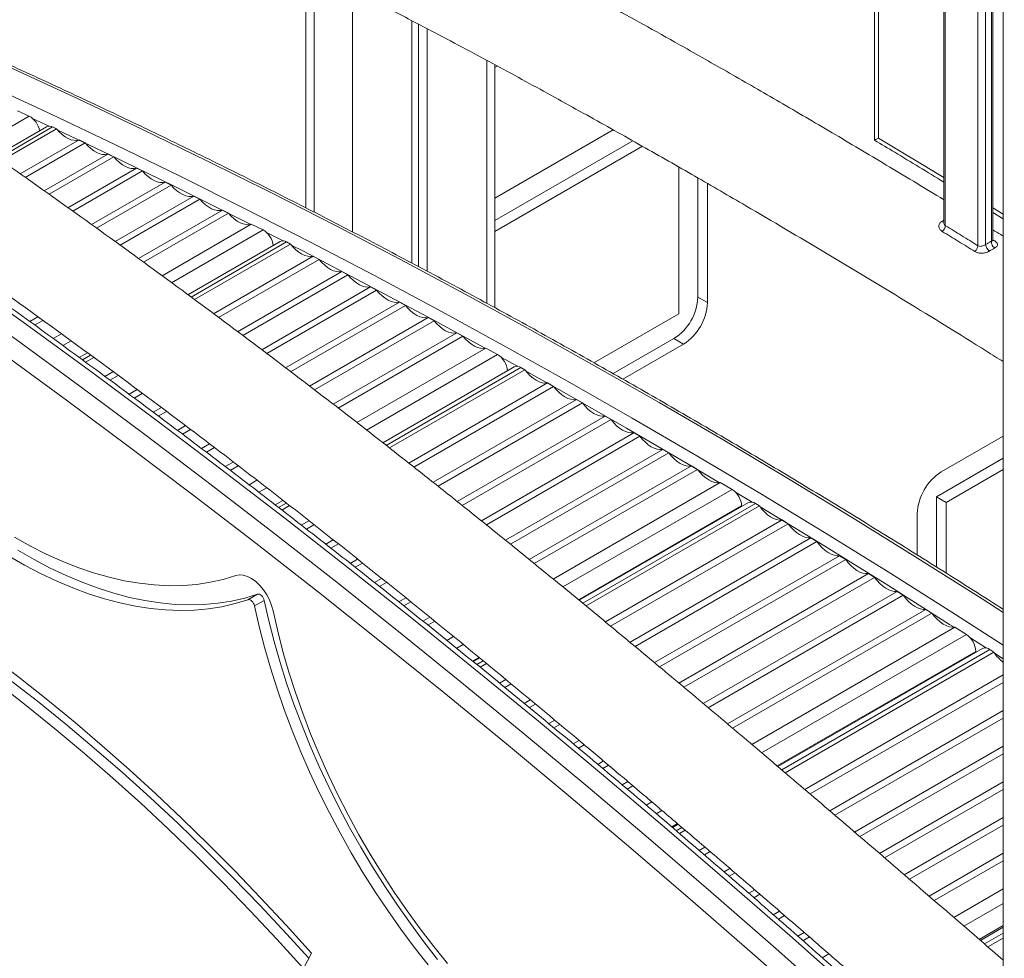
# Model space of a CAD drawing. Units: millimetres. Extents: x -9513 to 19495, y -7699 to 1685.
# Drawn here: x 8542 to 8905, y -4935 to -4589 of the extents above; entities that cross this region are included whole.
import ezdxf

# ---------------------------------------------------------------- set-up
doc = ezdxf.new("R2010")
doc.units = ezdxf.units.MM

msp = doc.modelspace()

# ---------------------------------------------------------------- linework, layer by layer
at = {"color": 7, "linetype": 'Continuous', "lineweight": 15}
for p, q in [((8856.97, -4236.31), (8856.97, -4633.79)), ((8882.47, -4251.89), (8882.47, -4664.15)), ((8900.6, -4670.51), (8900.6, -4263.1)), ((8904.43, -4432.57), (8904.43, -5455.07)), ((8686.5, -4589.77), (8686.5, -4679.12)), ((8688.88, -4591.03), (8688.88, -4680.39)), ((8692.15, -4592.76), (8692.15, -4682.13)), ((8717, -4695.52), (8717, -4606)), ((8717.89, -4606.48), (8717, -4607)), ((8541.11, -4622.99), (8545.42, -4624.91)), ((8551.82, -4628.84), (8532.88, -4639.78)), ((8535.15, -4641.36), (8555.47, -4629.63)), ((8554.06, -4628.94), (8555.47, -4629.63)), ((8760.68, -4630.02), (8717, -4655.23)), ((8542.15, -4646.24), (8563.83, -4633.73)), ((8544, -4647.53), (8566.04, -4634.81)), ((8563.83, -4633.73), (8566.04, -4634.81)), ((8767.85, -4634.04), (8717, -4663.4)), ((8771.43, -4636.06), (8717, -4667.48)), ((8550.94, -4652.45), (8574.41, -4638.9)), ((8552.77, -4653.75), (8576.62, -4639.98)), ((8574.41, -4638.9), (8576.62, -4639.98)), ((8559.68, -4658.68), (8584.98, -4644.08)), ((8584.98, -4644.08), (8587.19, -4645.16)), ((8784.79, -4697.75), (8784.79, -4643.68)), ((8561.51, -4659.99), (8587.19, -4645.16)), ((8791.87, -4691.63), (8791.87, -4647.73)), ((8568.42, -4664.92), (8595.56, -4649.25)), ((8570.25, -4666.22), (8597.77, -4650.33)), ((8595.56, -4649.25), (8597.77, -4650.33)), ((8795.4, -4693.67), (8795.4, -4649.78)), ((8577.14, -4671.16), (8606.14, -4654.42)), ((8606.14, -4654.42), (8608.35, -4655.51)), ((8578.94, -4672.48), (8608.35, -4655.51)), ((8585.77, -4677.46), (8616.71, -4659.6)), ((8587.57, -4678.78), (8618.92, -4660.68)), ((8616.71, -4659.6), (8618.92, -4660.68)), ((8900.6, -4660.41), (8904.43, -4662.78)), ((8594.4, -4683.76), (8627.29, -4664.77)), ((8627.29, -4664.77), (8631.61, -4666.89)), ((8637.91, -4671.14), (8603.96, -4690.74)), ((8606.31, -4692.49), (8641.69, -4672.07)), ((8640.27, -4671.32), (8641.69, -4672.07)), ((8613.35, -4697.74), (8650.07, -4676.54)), ((8650.07, -4676.54), (8652.29, -4677.72)), ((8615.21, -4699.13), (8652.29, -4677.72)), ((8622.25, -4704.38), (8660.67, -4682.2)), ((8624.11, -4705.76), (8662.88, -4683.38)), ((8660.67, -4682.2), (8662.88, -4683.38)), ((8631.15, -4711.01), (8671.27, -4687.85)), ((8671.27, -4687.85), (8673.48, -4689.03)), ((8632.98, -4712.41), (8673.48, -4689.03)), ((8791.87, -4691.63), (8795.4, -4693.67)), ((8639.93, -4717.71), (8681.87, -4693.5)), ((8641.77, -4719.11), (8684.08, -4694.68)), ((8681.87, -4693.5), (8684.08, -4694.68)), ((8545.64, -4700.63), (8548.61, -4698.92)), ((8753.52, -4715.8), (8784.79, -4697.75)), ((8547.45, -4701.94), (8550.42, -4700.22)), ((8648.72, -4724.41), (8692.47, -4699.15)), ((8650.55, -4725.81), (8694.68, -4700.33)), ((8692.47, -4699.15), (8694.68, -4700.33)), ((8554.3, -4706.91), (8557.3, -4705.17)), ((8657.5, -4731.11), (8703.07, -4704.81)), ((8659.33, -4732.51), (8705.28, -4705.99)), ((8703.07, -4704.81), (8705.28, -4705.99)), ((8760.67, -4719.84), (8783.03, -4706.93)), ((8764.24, -4721.86), (8786.56, -4708.98)), ((8783.03, -4706.93), (8786.56, -4708.98)), ((8566.91, -4712.13), (8563.88, -4713.88)), ((8666.22, -4737.85), (8713.67, -4710.46)), ((8713.67, -4710.46), (8718, -4712.77)), ((8566.25, -4715.62), (8569.27, -4713.88)), ((8573.33, -4720.85), (8576.32, -4719.12)), ((8575.2, -4722.22), (8578.19, -4720.5)), ((8724.17, -4717.34), (8675.76, -4745.28)), ((8678.21, -4747.2), (8728.09, -4718.4)), ((8726.67, -4717.59), (8728.09, -4718.4)), ((8685.32, -4752.78), (8736.48, -4723.25)), ((8736.48, -4723.25), (8738.69, -4724.53)), ((8582.28, -4727.45), (8585.24, -4725.74)), ((8584.15, -4728.83), (8587.1, -4727.12)), ((8687.19, -4754.26), (8738.69, -4724.53)), ((8694.27, -4759.86), (8747.08, -4729.37)), ((8696.14, -4761.34), (8749.3, -4730.65)), ((8747.08, -4729.37), (8749.3, -4730.65)), ((8591.17, -4734.09), (8594.16, -4732.36)), ((8593.03, -4735.48), (8596.02, -4733.75)), ((8703.19, -4766.96), (8757.69, -4735.49)), ((8705.05, -4768.44), (8759.91, -4736.77)), ((8757.69, -4735.49), (8759.91, -4736.77)), ((8600.05, -4740.74), (8603.07, -4738.99)), ((8601.9, -4742.12), (8604.9, -4740.39)), ((8712.08, -4774.07), (8768.3, -4741.62)), ((8768.3, -4741.62), (8770.51, -4742.9)), ((8608.89, -4747.4), (8611.84, -4745.7)), ((8713.93, -4775.56), (8770.51, -4742.9)), ((8904.43, -4742.87), (8881.57, -4756.06)), ((8610.73, -4748.8), (8613.68, -4747.1)), ((8720.93, -4781.21), (8778.9, -4747.74)), ((8722.78, -4782.7), (8781.12, -4749.02)), ((8778.9, -4747.74), (8781.12, -4749.02)), ((8617.69, -4754.09), (8620.62, -4752.4)), ((8904.43, -4751.04), (8879.81, -4765.25)), ((8619.53, -4755.49), (8622.45, -4753.8)), ((8729.75, -4788.36), (8789.51, -4753.86)), ((8731.59, -4789.86), (8791.73, -4755.14)), ((8789.51, -4753.86), (8791.73, -4755.14)), ((8904.43, -4755.12), (8883.34, -4767.29)), ((8626.48, -4760.79), (8629.39, -4759.11)), ((8738.56, -4795.52), (8800.12, -4759.99)), ((8800.12, -4759.99), (8804.45, -4762.49)), ((8638.94, -4766.54), (8636.08, -4768.19)), ((8810.49, -4767.36), (8748.12, -4803.37)), ((8813.13, -4767.69), (8814.54, -4768.56)), ((8879.81, -4765.25), (8879.81, -4791.09)), ((8879.81, -4765.25), (8883.34, -4767.29)), ((8883.34, -4767.29), (8883.34, -4793.33)), ((8638.54, -4770.1), (8641.38, -4768.46)), ((8750.65, -4805.45), (8814.54, -4768.56)), ((8807.99, -4768.61), (8807.99, -4768.8)), ((8872.74, -4771.37), (8872.74, -4786.68)), ((8645.72, -4775.64), (8648.5, -4774.04)), ((8757.83, -4811.35), (8822.93, -4773.77)), ((8759.72, -4812.92), (8825.14, -4775.15)), ((8822.93, -4773.77), (8825.14, -4775.15)), ((8647.61, -4777.11), (8650.38, -4775.51)), ((8654.74, -4782.68), (8657.5, -4781.09)), ((8766.86, -4818.84), (8833.53, -4780.36)), ((8768.75, -4820.41), (8835.74, -4781.73)), ((8833.53, -4780.36), (8835.74, -4781.73)), ((8656.62, -4784.15), (8659.37, -4782.56)), ((8663.73, -4789.74), (8666.43, -4788.18)), ((8665.61, -4791.21), (8668.29, -4789.66)), ((8775.88, -4826.34), (8844.12, -4786.94)), ((8777.76, -4827.91), (8846.34, -4788.32)), ((8844.12, -4786.94), (8846.34, -4788.32)), ((8672.71, -4796.8), (8675.31, -4795.3)), ((8674.57, -4798.28), (8677.16, -4796.79)), ((8784.87, -4833.85), (8854.72, -4793.53)), ((8786.75, -4835.42), (8856.94, -4794.9)), ((8854.72, -4793.53), (8856.94, -4794.9)), ((8793.85, -4841.37), (8865.32, -4800.11)), ((8865.32, -4800.11), (8867.54, -4801.49)), ((8629.61, -4801.09), (8626.07, -4803.13)), ((8632.05, -4803.41), (8628.51, -4805.45)), ((8681.62, -4803.9), (8684.18, -4802.42)), ((8683.48, -4805.38), (8686.03, -4803.91)), ((8795.71, -4842.95), (8867.54, -4801.49)), ((8802.79, -4848.91), (8875.92, -4806.7)), ((8875.92, -4806.7), (8878.13, -4808.07)), ((8690.53, -4811), (8693.04, -4809.55)), ((8692.39, -4812.49), (8694.87, -4811.05)), ((8804.66, -4850.49), (8878.13, -4808.07)), ((8811.73, -4856.46), (8886.52, -4813.28)), ((8886.52, -4813.28), (8890.85, -4815.97)), ((8699.39, -4818.14), (8701.81, -4816.74)), ((8896.74, -4821.13), (8821.37, -4864.64)), ((8894.25, -4822.17), (8894.24, -4822.58)), ((8899.51, -4821.54), (8900.92, -4822.48)), ((8711.38, -4824.57), (8709.02, -4825.94)), ((8824.01, -4866.89), (8900.92, -4822.48)), ((8711.58, -4828), (8713.92, -4826.65)), ((8718.79, -4833.89), (8721.12, -4832.55)), ((8831.29, -4873.08), (8904.43, -4830.86)), ((8720.69, -4835.45), (8723, -4834.11)), ((8833.21, -4874.72), (8904.43, -4833.6)), ((8727.88, -4841.35), (8730.12, -4840.05)), ((8729.77, -4842.91), (8732.01, -4841.62)), ((8840.47, -4880.92), (8904.43, -4844)), ((8736.96, -4848.81), (8739.13, -4847.55)), ((8842.38, -4882.56), (8904.43, -4846.74)), ((8738.84, -4850.38), (8741.01, -4849.12)), ((8745.96, -4856.31), (8748.14, -4855.06)), ((8747.84, -4857.88), (8750.02, -4856.62)), ((8849.64, -4888.77), (8904.43, -4857.14)), ((8851.56, -4890.41), (8904.43, -4859.89)), ((8754.97, -4863.82), (8757.11, -4862.58)), ((8756.85, -4865.39), (8758.98, -4864.16)), ((8763.92, -4871.35), (8766.05, -4870.13)), ((8765.79, -4872.93), (8767.91, -4871.7)), ((8858.79, -4896.63), (8904.43, -4870.28)), ((8860.7, -4898.27), (8904.43, -4873.03)), ((8772.85, -4878.9), (8774.96, -4877.68)), ((8867.94, -4904.49), (8904.43, -4883.42)), ((8784.59, -4885.87), (8782.49, -4887.09)), ((8869.85, -4906.13), (8904.43, -4886.17)), ((8785.12, -4889.34), (8787.23, -4888.12)), ((8792.36, -4895.55), (8794.49, -4894.32)), ((8794.27, -4897.19), (8796.41, -4895.96)), ((8877.07, -4912.36), (8904.43, -4896.57)), ((8801.51, -4903.41), (8803.66, -4902.17)), ((8878.98, -4914.01), (8904.43, -4899.31)), ((8803.41, -4905.06), (8805.57, -4903.82)), ((8810.59, -4911.31), (8812.81, -4910.03)), ((8812.49, -4912.96), (8814.71, -4911.68)), ((8886.19, -4920.24), (8904.43, -4909.71)), ((8819.67, -4919.21), (8821.94, -4917.9)), ((8821.57, -4920.86), (8823.84, -4919.55)), ((8904.43, -4923.82), (8895.98, -4928.7)), ((8828.7, -4927.14), (8831.06, -4925.78)), ((8830.58, -4928.8), (8832.96, -4927.43)), ((8898.75, -4931.09), (8904.43, -4927.81)), ((8649.5, -4933.37), (8646.49, -4939.02)), ((8837.7, -4935.09), (8840.16, -4933.66))]:
    msp.add_line(p, q, dxfattribs=at)
at = {"color": 8, "linetype": 'Continuous', "lineweight": 15}
for p, q in [((8858.44, -4633.01), (8858.44, -4237.2)), ((8883.05, -4665.25), (8883.05, -4252.25)), ((8895.07, -4259.66), (8895.07, -4672.68)), ((8897.9, -4672.29), (8897.9, -4261.4)), ((8900.02, -4262.73), (8900.02, -4671.06)), ((8647.33, -4658.74), (8647.33, -4569.7)), ((8650.43, -4571.26), (8650.43, -4660.32)), ((8664.58, -4578.44), (8664.58, -4667.62)), ((8714.07, -4604.42), (8714.07, -4693.94)), ((8526.89, -4635.6), (8545.42, -4624.91)), ((8533.97, -4640.54), (8554.06, -4628.94)), ((8882.47, -4647.56), (8858.44, -4633.01)), ((8904.43, -4661.1), (8900.6, -4658.73)), ((8882.47, -4663.26), (8881.69, -4663.74)), ((8597.93, -4686.33), (8631.61, -4666.89)), ((8632.9, -4667.79), (8639.01, -4670.92)), ((8605.13, -4691.61), (8640.27, -4671.32)), ((8901.04, -4670.75), (8900.6, -4670.48)), ((8557.84, -4709.47), (8560.86, -4707.73)), ((8565.05, -4714.74), (8568.08, -4712.99)), ((8669.78, -4740.61), (8718, -4712.77)), ((8719.28, -4713.73), (8725.4, -4717.12)), ((8677.01, -4746.26), (8726.67, -4717.59)), ((8630.06, -4763.54), (8632.97, -4761.86)), ((8742.15, -4798.46), (8804.45, -4762.49)), ((8805.73, -4763.5), (8811.85, -4767.16)), ((8637.33, -4769.16), (8640.18, -4767.51)), ((8749.44, -4804.45), (8813.13, -4767.69)), ((8747.98, -4803.25), (8807.99, -4768.61)), ((8815.37, -4859.55), (8890.85, -4815.97)), ((8892.11, -4817.03), (8898.23, -4820.96)), ((8703, -4821.06), (8705.4, -4819.67)), ((8821.09, -4864.41), (8894.25, -4822.17)), ((8822.78, -4865.84), (8899.51, -4821.54)), ((8708.88, -4825.82), (8711.24, -4824.46)), ((8710.36, -4827.01), (8712.71, -4825.66)), ((8901.21, -4822.89), (8904.43, -4824.97)), ((8776.5, -4881.99), (8778.6, -4880.77)), ((8782.21, -4886.85), (8784.31, -4885.63)), ((8783.89, -4888.29), (8786, -4887.07)), ((8889.92, -4923.46), (8904.43, -4915.08)), ((8895.57, -4928.34), (8904.43, -4923.22)), ((8897.49, -4930), (8904.43, -4926))]:
    msp.add_line(p, q, dxfattribs=at)
at = {"color": 7, "linetype": 'Continuous', "lineweight": 15, "flags": 128}
for points in [[(8848.74, -4947.33), (8825.73, -4926.94), (8802.66, -4906.81), (8779.53, -4886.92), (8756.34, -4867.3), (8733.09, -4847.92), (8709.79, -4828.81), (8686.44, -4809.96), (8663.04, -4791.37), (8639.59, -4773.05), (8616.09, -4755), (8592.56, -4737.22), (8568.99, -4719.71), (8545.38, -4702.47), (8521.75, -4685.51), (8498.08, -4668.83), (8474.38, -4652.43), (8450.66, -4636.31), (8426.92, -4620.47), (8403.16, -4604.92), (8379.39, -4589.66), (8355.6, -4574.69), (8331.8, -4560.01), (8308, -4545.62)], [(8375.39, -4594.84), (8399.05, -4610.06), (8422.69, -4625.56), (8446.32, -4641.34), (8469.93, -4657.41), (8493.51, -4673.75), (8517.06, -4690.38), (8540.59, -4707.28), (8564.08, -4724.45), (8587.54, -4741.89), (8610.95, -4759.61), (8634.33, -4777.59), (8657.67, -4795.83), (8680.96, -4814.34), (8704.2, -4833.11), (8727.39, -4852.14), (8750.53, -4871.43), (8773.61, -4890.97), (8796.63, -4910.77), (8819.59, -4930.81), (8842.48, -4951.1), (8865.31, -4971.64)], [(8858.24, -4974.72), (8835.57, -4954.36), (8812.84, -4934.25), (8790.04, -4914.37), (8767.18, -4894.75), (8744.27, -4875.37), (8721.3, -4856.25), (8698.27, -4837.37), (8675.2, -4818.76), (8652.08, -4800.4), (8628.91, -4782.3), (8605.7, -4764.47), (8582.45, -4746.9), (8559.16, -4729.59), (8535.84, -4712.56), (8512.49, -4695.79), (8489.11, -4679.3), (8465.7, -4663.07), (8442.26, -4647.13), (8418.81, -4631.46), (8395.34, -4616.08), (8371.85, -4600.97)], [(8555.47, -4629.63), (8556.47, -4630.75), (8557.54, -4631.73), (8558.64, -4632.54), (8559.75, -4633.18), (8560.84, -4633.62), (8561.9, -4633.86), (8562.91, -4633.9), (8563.83, -4633.73)], [(8566.04, -4634.81), (8567.05, -4635.93), (8568.11, -4636.9), (8569.21, -4637.72), (8570.32, -4638.35), (8571.42, -4638.8), (8572.48, -4639.04), (8573.48, -4639.07), (8574.41, -4638.9)], [(8576.62, -4639.98), (8577.63, -4641.1), (8578.69, -4642.08), (8579.79, -4642.89), (8580.9, -4643.53), (8581.99, -4643.97), (8583.06, -4644.21), (8584.06, -4644.25), (8584.98, -4644.08)], [(8587.19, -4645.16), (8588.2, -4646.27), (8589.27, -4647.25), (8590.36, -4648.07), (8591.47, -4648.7), (8592.57, -4649.14), (8593.63, -4649.39), (8594.64, -4649.42), (8595.56, -4649.25)], [(8597.77, -4650.33), (8598.78, -4651.45), (8599.84, -4652.43), (8600.94, -4653.24), (8602.05, -4653.88), (8603.15, -4654.32), (8604.21, -4654.56), (8605.21, -4654.6), (8606.14, -4654.42)], [(8608.35, -4655.51), (8609.35, -4656.62), (8610.42, -4657.6), (8611.52, -4658.41), (8612.62, -4659.05), (8613.72, -4659.49), (8614.78, -4659.74), (8615.79, -4659.77), (8616.71, -4659.6)], [(8618.92, -4660.68), (8619.93, -4661.8), (8620.99, -4662.77), (8622.09, -4663.59), (8623.2, -4664.22), (8624.3, -4664.67), (8625.36, -4664.91), (8626.36, -4664.94), (8627.29, -4664.77)], [(8641.69, -4672.07), (8642.68, -4673.22), (8643.73, -4674.24), (8644.82, -4675.1), (8645.93, -4675.78), (8647.03, -4676.28), (8648.1, -4676.57), (8649.12, -4676.66), (8650.07, -4676.54)], [(8652.29, -4677.72), (8653.27, -4678.87), (8654.33, -4679.89), (8655.42, -4680.75), (8656.53, -4681.43), (8657.63, -4681.93), (8658.7, -4682.22), (8659.72, -4682.31), (8660.67, -4682.2)], [(8662.88, -4683.38), (8663.87, -4684.53), (8664.93, -4685.54), (8666.02, -4686.4), (8667.13, -4687.09), (8668.23, -4687.58), (8669.3, -4687.88), (8670.32, -4687.97), (8671.27, -4687.85)], [(8673.48, -4689.03), (8674.47, -4690.18), (8675.52, -4691.2), (8676.62, -4692.05), (8677.72, -4692.74), (8678.83, -4693.23), (8679.9, -4693.53), (8680.92, -4693.62), (8681.87, -4693.5)], [(8684.08, -4694.68), (8685.07, -4695.83), (8686.12, -4696.85), (8687.21, -4697.71), (8688.32, -4698.39), (8689.43, -4698.89), (8690.5, -4699.18), (8691.52, -4699.27), (8692.47, -4699.15)], [(8694.68, -4700.33), (8695.67, -4701.49), (8696.72, -4702.5), (8697.81, -4703.36), (8698.92, -4704.04), (8700.02, -4704.54), (8701.1, -4704.83), (8702.12, -4704.92), (8703.07, -4704.81)], [(8705.28, -4705.99), (8706.27, -4707.14), (8707.32, -4708.15), (8708.41, -4709.01), (8709.52, -4709.7), (8710.62, -4710.19), (8711.7, -4710.49), (8712.72, -4710.58), (8713.67, -4710.46)], [(8728.09, -4718.4), (8729.06, -4719.59), (8730.09, -4720.64), (8731.18, -4721.54), (8732.28, -4722.27), (8733.39, -4722.82), (8734.47, -4723.17), (8735.51, -4723.31), (8736.48, -4723.25)], [(8738.69, -4724.53), (8739.66, -4725.71), (8740.7, -4726.76), (8741.78, -4727.66), (8742.89, -4728.4), (8744, -4728.94), (8745.08, -4729.29), (8746.12, -4729.43), (8747.08, -4729.37)], [(8749.3, -4730.65), (8750.27, -4731.83), (8751.31, -4732.88), (8752.39, -4733.79), (8753.5, -4734.52), (8754.6, -4735.06), (8755.69, -4735.41), (8756.72, -4735.56), (8757.69, -4735.49)], [(8759.91, -4736.77), (8760.88, -4737.95), (8761.91, -4739.01), (8763, -4739.91), (8764.1, -4740.64), (8765.21, -4741.19), (8766.29, -4741.54), (8767.33, -4741.68), (8768.3, -4741.62)], [(8770.51, -4742.9), (8771.48, -4744.08), (8772.52, -4745.13), (8773.6, -4746.03), (8774.71, -4746.76), (8775.82, -4747.31), (8776.9, -4747.66), (8777.94, -4747.8), (8778.9, -4747.74)], [(8781.12, -4749.02), (8782.09, -4750.2), (8783.13, -4751.25), (8784.21, -4752.16), (8785.32, -4752.89), (8786.42, -4753.43), (8787.5, -4753.78), (8788.54, -4753.93), (8789.51, -4753.86)], [(8791.73, -4755.14), (8792.7, -4756.32), (8793.73, -4757.38), (8794.82, -4758.28), (8795.92, -4759.01), (8797.03, -4759.56), (8798.11, -4759.9), (8799.15, -4760.05), (8800.12, -4759.99)], [(8814.54, -4768.56), (8815.49, -4769.78), (8816.51, -4770.87), (8817.58, -4771.81), (8818.69, -4772.59), (8819.79, -4773.18), (8820.89, -4773.58), (8821.94, -4773.78), (8822.93, -4773.77)], [(8825.14, -4775.15), (8826.09, -4776.36), (8827.11, -4777.45), (8828.18, -4778.39), (8829.28, -4779.17), (8830.39, -4779.77), (8831.48, -4780.17), (8832.54, -4780.37), (8833.53, -4780.36)], [(8621.65, -4794.21), (8616.98, -4795.64), (8612.15, -4796.73), (8607.18, -4797.49), (8602.07, -4797.9), (8596.84, -4797.97), (8591.49, -4797.7), (8586.03, -4797.08), (8580.49, -4796.13), (8574.86, -4794.83), (8569.16, -4793.2), (8563.4, -4791.24), (8557.59, -4788.94), (8551.75, -4786.32), (8545.88, -4783.39), (8540, -4780.14)], [(8835.74, -4781.73), (8836.69, -4782.95), (8837.71, -4784.04), (8838.78, -4784.98), (8839.88, -4785.76), (8840.99, -4786.35), (8842.08, -4786.75), (8843.14, -4786.95), (8844.12, -4786.94)], [(8629.61, -4801.09), (8624.88, -4802.55), (8620.01, -4803.67), (8614.99, -4804.47), (8609.84, -4804.94), (8604.57, -4805.07), (8599.18, -4804.87), (8593.68, -4804.34), (8588.09, -4803.48), (8582.42, -4802.28), (8576.68, -4800.76), (8570.87, -4798.91), (8565.01, -4796.74), (8559.12, -4794.26), (8553.19, -4791.46), (8547.25, -4788.35), (8541.29, -4784.94)], [(8626.07, -4803.13), (8621.35, -4804.59), (8616.47, -4805.72), (8611.46, -4806.51), (8606.31, -4806.98), (8601.03, -4807.11), (8595.64, -4806.91), (8590.15, -4806.38), (8584.56, -4805.52), (8578.89, -4804.32), (8573.14, -4802.8), (8567.33, -4800.95), (8561.48, -4798.78), (8555.58, -4796.3), (8549.65, -4793.5), (8543.71, -4790.39), (8537.76, -4786.98)], [(8846.34, -4788.32), (8847.29, -4789.53), (8848.31, -4790.62), (8849.38, -4791.56), (8850.48, -4792.34), (8851.59, -4792.94), (8852.68, -4793.34), (8853.73, -4793.54), (8854.72, -4793.53)], [(8635.33, -4807.22), (8634.79, -4805.24), (8634, -4803.25), (8632.98, -4801.32), (8631.77, -4799.51), (8630.41, -4797.88), (8628.94, -4796.48), (8627.4, -4795.35), (8625.86, -4794.55), (8624.35, -4794.08), (8622.93, -4793.96), (8621.65, -4794.21)], [(8856.94, -4794.9), (8857.88, -4796.12), (8858.91, -4797.2), (8859.98, -4798.15), (8861.08, -4798.93), (8862.19, -4799.52), (8863.28, -4799.92), (8864.33, -4800.12), (8865.32, -4800.11)], [(8649.5, -4933.37), (8640.16, -4923.06), (8630.73, -4912.96), (8621.19, -4903.07), (8611.57, -4893.4), (8601.87, -4883.94), (8592.09, -4874.72), (8582.23, -4865.72), (8572.31, -4856.97), (8562.33, -4848.45), (8552.3, -4840.19), (8542.21, -4832.17), (8532.08, -4824.42), (8521.92, -4816.92), (8511.72, -4809.69), (8501.5, -4802.73)], [(8628.51, -4805.45), (8628.37, -4804.97), (8628.14, -4804.48), (8627.85, -4804.04), (8627.5, -4803.65), (8627.13, -4803.36), (8626.75, -4803.16), (8626.39, -4803.09), (8626.07, -4803.13)], [(8632.05, -4803.41), (8631.9, -4802.92), (8631.68, -4802.44), (8631.38, -4802), (8631.04, -4801.61), (8630.67, -4801.32), (8630.29, -4801.12), (8629.93, -4801.05), (8629.61, -4801.09)], [(8695.96, -4935.67), (8690.87, -4929.17), (8685.91, -4922.51), (8681.11, -4915.68), (8676.45, -4908.71), (8671.97, -4901.61), (8667.66, -4894.38), (8663.53, -4887.05), (8659.59, -4879.63), (8655.84, -4872.12), (8652.3, -4864.56), (8648.98, -4856.94), (8645.86, -4849.28), (8642.98, -4841.61), (8640.31, -4833.93), (8637.89, -4826.25), (8635.7, -4818.6), (8633.75, -4810.98), (8632.05, -4803.41)], [(8867.54, -4801.49), (8868.48, -4802.7), (8869.5, -4803.79), (8870.58, -4804.73), (8871.68, -4805.51), (8872.79, -4806.11), (8873.88, -4806.51), (8874.93, -4806.71), (8875.92, -4806.7)], [(8692.43, -4937.71), (8687.33, -4931.21), (8682.38, -4924.55), (8677.57, -4917.72), (8672.92, -4910.75), (8668.43, -4903.65), (8664.12, -4896.42), (8659.99, -4889.09), (8656.05, -4881.67), (8652.31, -4874.16), (8648.77, -4866.6), (8645.44, -4858.98), (8642.33, -4851.32), (8639.44, -4843.65), (8636.78, -4835.97), (8634.35, -4828.29), (8632.16, -4820.64), (8630.21, -4813.02), (8628.51, -4805.45)], [(8699.65, -4937.17), (8694.53, -4930.89), (8689.54, -4924.42), (8684.69, -4917.77), (8680, -4910.97), (8675.48, -4904.02), (8671.13, -4896.95), (8666.96, -4889.75), (8662.99, -4882.45), (8659.21, -4875.07), (8655.64, -4867.61), (8652.29, -4860.1), (8649.15, -4852.55), (8646.25, -4844.97), (8643.58, -4837.38), (8641.14, -4829.79), (8638.96, -4822.23), (8637.02, -4814.7), (8635.33, -4807.22)], [(8648.49, -4935.26), (8640.29, -4926.24), (8630.44, -4915.73), (8620.49, -4905.46), (8610.44, -4895.42), (8600.31, -4885.63), (8590.08, -4876.09), (8579.78, -4866.81), (8569.41, -4857.79), (8558.98, -4849.05), (8548.49, -4840.58), (8537.95, -4832.4), (8527.36, -4824.5), (8516.74, -4816.9), (8506.09, -4809.59)], [(8878.13, -4808.07), (8879.08, -4809.28), (8880.1, -4810.37), (8881.18, -4811.32), (8882.28, -4812.1), (8883.39, -4812.69), (8884.48, -4813.09), (8885.53, -4813.29), (8886.52, -4813.28)], [(8646.49, -4939.02), (8636.75, -4928.28), (8626.91, -4917.77), (8616.96, -4907.5), (8606.91, -4897.46), (8596.77, -4887.67), (8586.55, -4878.13), (8576.25, -4868.85), (8565.88, -4859.84), (8555.44, -4851.09), (8544.95, -4842.62), (8534.41, -4834.44), (8523.83, -4826.54), (8513.21, -4818.94), (8502.56, -4811.63)]]:
    msp.add_lwpolyline(points, dxfattribs=at)
at = {"color": 8, "linetype": 'Continuous', "lineweight": 15, "flags": 128}
for points in [[(8390.39, -4545.33), (8398.15, -4548.28), (8421.66, -4557.4), (8445.21, -4566.83), (8468.8, -4576.57), (8492.42, -4586.62), (8516.07, -4596.96), (8539.76, -4607.62), (8563.46, -4618.57), (8587.2, -4629.82), (8610.95, -4641.37), (8634.72, -4653.22), (8658.51, -4665.37), (8682.31, -4677.81), (8706.12, -4690.55), (8729.93, -4703.58), (8753.76, -4716.9), (8777.58, -4730.51), (8801.41, -4744.41), (8825.23, -4758.6), (8849.05, -4773.07), (8872.86, -4787.82), (8896.66, -4802.86), (8904.43, -4807.82)], [(8904.43, -4819.92), (8886.76, -4808.57), (8862.96, -4793.53), (8839.15, -4778.78), (8815.33, -4764.31), (8791.51, -4750.12), (8767.68, -4736.23), (8743.86, -4722.62), (8720.03, -4709.3), (8696.22, -4696.27), (8672.41, -4683.53), (8648.61, -4671.09), (8624.82, -4658.94), (8601.05, -4647.09), (8577.3, -4635.54), (8553.56, -4624.28), (8529.86, -4613.33), (8506.17, -4602.68), (8482.52, -4592.33), (8458.9, -4582.29), (8435.31, -4572.55), (8429.28, -4570.11)], [(8546.71, -4625.76), (8551.44, -4627.97), (8552.8, -4628.61)], [(8555.78, -4630), (8575.17, -4639.22), (8598.92, -4650.77), (8622.7, -4662.62), (8627.08, -4664.83)], [(8641.99, -4672.45), (8646.48, -4674.76), (8670.28, -4687.2), (8694.09, -4699.94), (8713.45, -4710.51)], [(8900.69, -4670.8), (8900.82, -4670.8), (8901.04, -4670.75)], [(8728.39, -4718.79), (8741.74, -4726.29), (8765.56, -4739.9), (8789.39, -4753.8), (8799.89, -4760.02)], [(8814.83, -4768.96), (8837.03, -4782.46), (8860.84, -4797.21), (8884.64, -4812.25), (8886.29, -4813.3)]]:
    msp.add_lwpolyline(points, dxfattribs=at)
at = {"color": 7, "linetype": 'Continuous', "lineweight": 15}
for centre, radius, start, end in [((8541.76, -4631.59), 7.62, 9.695, 61.3356), ((8552.84, -4630.94), 2.33, 58.719, 115.9312), ((8879.85, -4664.98), 3.22, 310.4875, 355.1792), ((8627.77, -4673.53), 7.67, 6.955, 59.949), ((8638.94, -4673.33), 2.42, 56.4896, 115.1512), ((8891.85, -4672.39), 3.23, 310.4002, 354.9262), ((8901.16, -4671.91), 3.28, 186.6373, 236.6105), ((8902.95, -4671.12), 2.93, 178.9283, 235.4476), ((8772.76, -4690.8), 19.13, 302.4765, 357.5237), ((8776.29, -4692.84), 19.13, 302.4765, 357.5237), ((8714.01, -4719.32), 7.67, 3.8363, 58.6812), ((8725.21, -4719.63), 2.51, 54.3803, 114.307), ((8891.84, -4772.2), 19.13, 122.4764, 177.5237), ((8800.31, -4768.96), 7.68, 2.6047, 57.3961), ((8811.54, -4769.69), 2.56, 51.6227, 114.1826), ((8886.58, -4822.35), 7.67, 1.316, 56.1649), ((8897.79, -4823.57), 2.66, 49.6844, 113.2856), ((8914.11, -4813.69), 15.85, 213.682, 232.3263)]:
    msp.add_arc(centre, radius, start, end, dxfattribs=at)
at = {"color": 8, "linetype": 'Continuous', "lineweight": 15}
msp.add_arc((8882.4, -4662.71), 1.25, 235.345, 273.1797, dxfattribs=at)
at = {"color": 7, "linetype": 'Continuous', "lineweight": 15}
for points, knots in [([(9442.27, -4624.69), (9439.77, -4622.52), (9429.71, -4613.8), (9412.36, -4598.82), (9390.53, -4580.04), (9369.69, -4562.21), (9349.82, -4545.33), (9330.92, -4529.39), (9312.85, -4514.28), (9295.52, -4499.9), (9278.93, -4486.27), (9263.1, -4473.39), (9248.16, -4461.34), (9234.09, -4450.12), (9220.92, -4439.71), (9208.63, -4430.1), (9191.68, -4416.97), (9169.57, -4400.11), (9141.82, -4379.42), (9113.54, -4358.8), (9084.75, -4338.26), (9052.94, -4316.07), (9018.11, -4292.39), (8980.29, -4267.37), (8942.03, -4242.74), (8909.57, -4222.41), (8883.04, -4206.14), (8862.71, -4193.85), (8842.75, -4181.97), (8823.43, -4170.64), (8804.85, -4159.91), (8788.25, -4150.47), (8773.55, -4142.23), (8760.61, -4135.05), (8747.81, -4128.03), (8734.87, -4121.03), (8721.55, -4113.9), (8707.81, -4106.65), (8691.82, -4098.33), (8673.54, -4088.99), (8653.01, -4078.73), (8632.12, -4068.53), (8614.51, -4060.14), (8600.27, -4053.5), (8589.62, -4048.6), (8579.3, -4043.91), (8569.52, -4039.53), (8560.38, -4035.49), (8551.87, -4031.78), (8543.99, -4028.38), (8537.37, -4025.56), (8531.86, -4023.25), (8527.13, -4021.27), (8522.12, -4019.2), (8516.65, -4016.95), (8510.01, -4014.22), (8502.06, -4011), (8492.69, -4007.25), (8480.81, -4002.55), (8466.63, -3997.05), (8450.66, -3991.01), (8434.96, -3985.21), (8419.69, -3979.68), (8404.82, -3974.42), (8387.72, -3968.47), (8368.49, -3961.92), (8347.18, -3954.85), (8330.97, -3949.58), (8319.62, -3945.95), (8312.93, -3943.81), (8306.13, -3941.66), (8298.98, -3939.41), (8291.28, -3937), (8282.97, -3934.41), (8274.04, -3931.65), (8264.47, -3928.71), (8253.52, -3925.37), (8241.12, -3921.61), (8227.17, -3917.41), (8212.3, -3912.95), (8196.51, -3908.24), (8180.71, -3903.55), (8170.18, -3900.43), (8165.22, -3898.96)], [0, 0, 0, 0, 0.005988, 0.024121, 0.041541, 0.058249, 0.073965, 0.088996, 0.10334, 0.116999, 0.13023, 0.142748, 0.154552, 0.165643, 0.176019, 0.185682, 0.194629, 0.215978, 0.237682, 0.259752, 0.282187, 0.304986, 0.333976, 0.363322, 0.392962, 0.422886, 0.43867, 0.45452, 0.470032, 0.484969, 0.499332, 0.513122, 0.523446, 0.533424, 0.543155, 0.553139, 0.563443, 0.574067, 0.585012, 0.600576, 0.61651, 0.632703, 0.649153, 0.657476, 0.665855, 0.673949, 0.681574, 0.688731, 0.69542, 0.701642, 0.707396, 0.711167, 0.714807, 0.718756, 0.723065, 0.727735, 0.734397, 0.741678, 0.74958, 0.761999, 0.774455, 0.786634, 0.798536, 0.81016, 0.821507, 0.838855, 0.855674, 0.871964, 0.877318, 0.882612, 0.887861, 0.893468, 0.899614, 0.906176, 0.91326, 0.920865, 0.928991, 0.939345, 0.950439, 0.962272, 0.974844, 0.988156, 1, 1, 1, 1]), ([(8148.17, -3934.85), (8152.54, -3936.13), (8161.95, -3938.88), (8176.14, -3943.05), (8190.51, -3947.27), (8204.12, -3951.29), (8216.98, -3955.11), (8229.08, -3958.73), (8240.43, -3962.14), (8251.17, -3965.39), (8261.29, -3968.47), (8270.75, -3971.38), (8279.38, -3974.05), (8287.28, -3976.51), (8294.76, -3978.85), (8306.34, -3982.51), (8322.45, -3987.66), (8343.27, -3994.46), (8364.8, -4001.67), (8383.2, -4008), (8398.28, -4013.31), (8409.89, -4017.46), (8421.72, -4021.75), (8433.75, -4026.19), (8445.94, -4030.77), (8458.05, -4035.4), (8469.85, -4039.99), (8481.3, -4044.53), (8492.36, -4048.99), (8503, -4053.37), (8513.05, -4057.57), (8522.5, -4061.58), (8531.34, -4065.39), (8541.28, -4069.74), (8552.81, -4074.85), (8566.4, -4080.99), (8580.91, -4087.65), (8596.31, -4094.87), (8611.37, -4102.06), (8625.96, -4109.15), (8639.98, -4116.07), (8654.55, -4123.39), (8669.65, -4131.09), (8687.46, -4140.32), (8707.54, -4150.94), (8729.48, -4162.78), (8750.63, -4174.43), (8770.98, -4185.85), (8790.54, -4197.01), (8813.07, -4210.08), (8838.93, -4225.35), (8868.48, -4243.2), (8898.36, -4261.62), (8928.74, -4280.75), (8959.72, -4300.7), (8993.13, -4322.72), (9028.72, -4346.82), (9066.23, -4372.99), (9103.67, -4399.92), (9138.53, -4425.81), (9170.81, -4450.48), (9200.54, -4473.8), (9230.1, -4497.54), (9259.28, -4521.45), (9280.49, -4539.12), (9293.87, -4550.36), (9299.63, -4555.21), (9305.36, -4560.06), (9311.16, -4564.97), (9317.21, -4570.11), (9324.12, -4575.99), (9332.04, -4582.75), (9341.03, -4590.45), (9350.73, -4598.78), (9361.2, -4607.8), (9372.47, -4617.54), (9384.54, -4628), (9397.34, -4639.12), (9410.87, -4650.9), (9425.14, -4663.35), (9435.69, -4672.56), (9441.48, -4677.62), (9442.27, -4678.31)], [0, 0, 0, 0, 0.010285, 0.022151, 0.033424, 0.044102, 0.054186, 0.063676, 0.072573, 0.080875, 0.088936, 0.096345, 0.103103, 0.109209, 0.114903, 0.120655, 0.136414, 0.152683, 0.169464, 0.186802, 0.195722, 0.204812, 0.214071, 0.223501, 0.2331, 0.242743, 0.251978, 0.260767, 0.269495, 0.277732, 0.285479, 0.292736, 0.299503, 0.305782, 0.315436, 0.325788, 0.336836, 0.348582, 0.361027, 0.371295, 0.381994, 0.393125, 0.404688, 0.416596, 0.433944, 0.450685, 0.466818, 0.482341, 0.497255, 0.511558, 0.533885, 0.556392, 0.579162, 0.602282, 0.625948, 0.650157, 0.678901, 0.707644, 0.736385, 0.765125, 0.78812, 0.811116, 0.834117, 0.856901, 0.879198, 0.883715, 0.888213, 0.892689, 0.897145, 0.901811, 0.906877, 0.913359, 0.920396, 0.927988, 0.936135, 0.945022, 0.954487, 0.964531, 0.975155, 0.986356, 0.998137, 1, 1, 1, 1]), ([(8904.43, -4936.01), (8901.74, -4933.68), (8891.48, -4924.79), (8873.94, -4909.65), (8852.11, -4890.86), (8831.27, -4873.04), (8811.4, -4856.15), (8792.5, -4840.21), (8774.43, -4825.1), (8757.1, -4810.73), (8740.51, -4797.09), (8724.68, -4784.21), (8709.74, -4772.17), (8695.67, -4760.94), (8682.5, -4750.54), (8670.21, -4740.93), (8653.26, -4727.79), (8631.15, -4710.94), (8603.4, -4690.24), (8575.13, -4669.62), (8546.33, -4649.08), (8514.52, -4626.9), (8479.69, -4603.21), (8441.87, -4578.19), (8403.61, -4553.57), (8371.15, -4533.24), (8344.62, -4516.96), (8324.3, -4504.67), (8304.33, -4492.79), (8285.01, -4481.46), (8266.43, -4470.73), (8249.83, -4461.3), (8235.13, -4453.05), (8222.19, -4445.87), (8209.39, -4438.86), (8196.45, -4431.85), (8183.13, -4424.72), (8169.39, -4417.48), (8153.4, -4409.15), (8135.12, -4399.81), (8114.59, -4389.55), (8093.7, -4379.35), (8076.09, -4370.97), (8061.85, -4364.32), (8051.2, -4359.42), (8040.88, -4354.73), (8031.11, -4350.35), (8021.96, -4346.31), (8013.45, -4342.6), (8005.57, -4339.2), (7998.95, -4336.39), (7993.44, -4334.07), (7988.71, -4332.1), (7983.7, -4330.02), (7978.24, -4327.77), (7971.59, -4325.05), (7963.64, -4321.83), (7954.27, -4318.07), (7942.39, -4313.38), (7928.21, -4307.88), (7912.24, -4301.83), (7896.54, -4296.03), (7881.27, -4290.51), (7866.4, -4285.24), (7849.31, -4279.29), (7830.07, -4272.75), (7808.76, -4265.67), (7792.55, -4260.41), (7781.2, -4256.77), (7774.51, -4254.64), (7767.71, -4252.48), (7760.56, -4250.23), (7752.86, -4247.82), (7744.55, -4245.24), (7735.62, -4242.48), (7726.05, -4239.53), (7715.1, -4236.19), (7702.7, -4232.43), (7688.75, -4228.23), (7673.88, -4223.77), (7658.09, -4219.06), (7642.29, -4214.37), (7631.76, -4211.25), (7626.8, -4209.78)], [0, 0, 0, 0, 0.0064482, 0.0245725, 0.0419845, 0.0586846, 0.074394, 0.0894176, 0.1037555, 0.1174081, 0.1306331, 0.143145, 0.1549438, 0.1660292, 0.176401, 0.1860589, 0.195002, 0.2163406, 0.2380349, 0.2600949, 0.2825198, 0.3053079, 0.3342848, 0.3636172, 0.3932433, 0.423153, 0.4389296, 0.4547729, 0.4702772, 0.4852076, 0.4995642, 0.5133469, 0.5236667, 0.5336399, 0.5433666, 0.5533457, 0.5636453, 0.5742646, 0.5852039, 0.6007605, 0.6166876, 0.6328727, 0.6493159, 0.6576345, 0.6660097, 0.6740998, 0.6817216, 0.6888753, 0.6955614, 0.70178, 0.7075317, 0.7113009, 0.7149392, 0.718886, 0.7231933, 0.7278613, 0.73452, 0.7417979, 0.7496959, 0.7621093, 0.7745593, 0.7867325, 0.7986288, 0.8102481, 0.8215901, 0.8389299, 0.855741, 0.872023, 0.8773749, 0.8826668, 0.8879134, 0.8935171, 0.8996605, 0.9062197, 0.9132998, 0.9209012, 0.9290237, 0.9393731, 0.9504616, 0.9622891, 0.9748556, 0.988161, 1, 1, 1, 1]), ([(7609.71, -4245.66), (7614.09, -4246.94), (7623.51, -4249.7), (7637.72, -4253.87), (7652.09, -4258.1), (7665.7, -4262.12), (7678.56, -4265.93), (7690.66, -4269.55), (7702.01, -4272.96), (7712.76, -4276.21), (7722.87, -4279.3), (7732.33, -4282.2), (7740.96, -4284.87), (7748.86, -4287.33), (7756.34, -4289.67), (7767.92, -4293.33), (7784.03, -4298.48), (7804.85, -4305.29), (7826.38, -4312.49), (7844.78, -4318.83), (7859.86, -4324.13), (7871.47, -4328.28), (7883.3, -4332.57), (7895.33, -4337.02), (7907.52, -4341.6), (7919.63, -4346.22), (7931.43, -4350.81), (7942.88, -4355.35), (7953.94, -4359.81), (7964.58, -4364.19), (7974.63, -4368.39), (7984.08, -4372.4), (7992.92, -4376.22), (8002.86, -4380.56), (8014.39, -4385.68), (8027.98, -4391.81), (8042.49, -4398.47), (8057.89, -4405.69), (8072.95, -4412.88), (8087.54, -4419.97), (8101.56, -4426.9), (8116.13, -4434.21), (8131.23, -4441.91), (8149.04, -4451.15), (8169.12, -4461.76), (8191.06, -4473.6), (8212.21, -4485.25), (8232.56, -4496.67), (8252.12, -4507.84), (8274.65, -4520.9), (8300.51, -4536.18), (8330.06, -4554.02), (8359.94, -4572.45), (8390.32, -4591.57), (8421.3, -4611.52), (8454.71, -4633.55), (8490.3, -4657.64), (8527.81, -4683.81), (8565.25, -4710.75), (8600.11, -4736.63), (8632.39, -4761.3), (8662.12, -4784.62), (8691.68, -4808.36), (8720.86, -4832.27), (8742.07, -4849.94), (8755.45, -4861.18), (8761.21, -4866.04), (8766.94, -4870.88), (8772.74, -4875.79), (8778.79, -4880.93), (8785.7, -4886.81), (8793.62, -4893.57), (8802.61, -4901.27), (8812.31, -4909.6), (8822.78, -4918.63), (8834.05, -4928.36), (8846.12, -4938.82), (8858.92, -4949.94), (8872.46, -4961.73), (8886.72, -4974.17), (8897.46, -4983.55), (8903.44, -4988.78), (8904.43, -4989.64)], [0, 0, 0, 0, 0.0103132, 0.0221736, 0.0334404, 0.0441135, 0.0541929, 0.0636785, 0.0725704, 0.0808687, 0.0889255, 0.0963311, 0.1030857, 0.1091893, 0.1148801, 0.1206294, 0.1363804, 0.1526421, 0.1694143, 0.1867442, 0.19566, 0.2047452, 0.214, 0.2234247, 0.2330197, 0.2426578, 0.2518885, 0.2606727, 0.2693961, 0.2776296, 0.2853732, 0.2926267, 0.2993901, 0.305666, 0.3153155, 0.3256617, 0.3367048, 0.3484453, 0.3608837, 0.3711465, 0.3818407, 0.3929664, 0.4045237, 0.4164261, 0.4337653, 0.4504979, 0.4666228, 0.4821391, 0.4970455, 0.5113417, 0.5336576, 0.5561539, 0.5789128, 0.6020215, 0.625675, 0.6498727, 0.6786021, 0.7073311, 0.7360587, 0.7647842, 0.7877678, 0.8107528, 0.8337427, 0.8565154, 0.8788014, 0.883317, 0.8878118, 0.8922859, 0.8967398, 0.9014042, 0.9064671, 0.9129463, 0.9199797, 0.927568, 0.9357114, 0.9445935, 0.9540541, 0.9640934, 0.9747114, 0.9859078, 0.9976824, 1, 1, 1, 1]), ([(8148.17, -4384.76), (8152.54, -4386.04), (8161.95, -4388.8), (8176.14, -4392.96), (8190.51, -4397.19), (8204.12, -4401.21), (8216.98, -4405.03), (8229.08, -4408.64), (8240.43, -4412.05), (8251.17, -4415.3), (8261.29, -4418.39), (8270.75, -4421.29), (8279.38, -4423.96), (8287.28, -4426.42), (8294.76, -4428.76), (8306.34, -4432.42), (8322.45, -4437.57), (8343.27, -4444.38), (8364.8, -4451.59), (8383.2, -4457.92), (8398.28, -4463.22), (8409.89, -4467.37), (8421.72, -4471.67), (8433.75, -4476.11), (8445.94, -4480.69), (8458.05, -4485.31), (8469.85, -4489.91), (8481.3, -4494.44), (8492.36, -4498.9), (8503, -4503.28), (8513.05, -4507.48), (8522.5, -4511.5), (8531.34, -4515.31), (8541.28, -4519.65), (8552.81, -4524.77), (8566.4, -4530.9), (8580.91, -4537.57), (8596.31, -4544.78), (8611.37, -4551.97), (8625.96, -4559.06), (8639.98, -4565.99), (8654.55, -4573.3), (8669.65, -4581), (8687.46, -4590.24), (8707.54, -4600.85), (8729.48, -4612.7), (8750.63, -4624.34), (8770.98, -4635.77), (8790.54, -4646.93), (8813.07, -4659.99), (8838.93, -4675.26), (8868.48, -4693.13), (8890.34, -4706.54), (8902.35, -4714.12), (8904.43, -4715.42)], [0, 0, 0, 0, 0.017614, 0.037936, 0.057241, 0.075528, 0.092799, 0.109052, 0.124287, 0.138506, 0.15231, 0.164999, 0.176573, 0.187031, 0.196782, 0.206633, 0.233621, 0.261484, 0.290222, 0.319916, 0.335192, 0.350759, 0.366617, 0.382765, 0.399205, 0.41572, 0.431536, 0.446587, 0.461534, 0.475641, 0.488909, 0.501338, 0.512926, 0.523679, 0.540213, 0.557941, 0.576862, 0.596979, 0.618291, 0.635876, 0.654199, 0.673262, 0.693065, 0.713459, 0.743168, 0.771838, 0.799467, 0.826053, 0.851594, 0.87609, 0.914327, 0.952872, 0.991868, 1, 1, 1, 1]), ([(8873.09, -4966.76), (8870.77, -4964.66), (8861.34, -4956.11), (8844.75, -4941.27), (8823.31, -4922.33), (8801.81, -4903.62), (8780.26, -4885.12), (8758.65, -4866.85), (8737, -4848.79), (8715.29, -4830.97), (8693.54, -4813.37), (8671.75, -4795.99), (8649.92, -4778.85), (8628.05, -4761.94), (8606.14, -4745.26), (8584.2, -4728.82), (8562.22, -4712.61), (8540.22, -4696.65), (8518.19, -4680.92), (8496.13, -4665.43), (8474.05, -4650.19), (8451.94, -4635.2), (8429.82, -4620.45), (8407.68, -4605.94), (8385.53, -4591.69), (8363.37, -4577.69), (8341.19, -4563.94), (8323.93, -4553.43), (8314.07, -4547.52), (8311.59, -4546.04)], [0, 0, 0, 0, 0.012726, 0.051694, 0.090662, 0.12963, 0.168598, 0.207567, 0.246535, 0.285504, 0.324473, 0.363442, 0.402411, 0.441381, 0.48035, 0.51932, 0.55829, 0.59726, 0.63623, 0.675201, 0.714172, 0.753142, 0.792113, 0.831084, 0.870055, 0.909027, 0.947998, 0.98697, 1, 1, 1, 1]), ([(8904.43, -4806.73), (8903.55, -4806.16), (8895.18, -4800.75), (8879.29, -4790.73), (8856.76, -4776.69), (8834.22, -4762.92), (8811.68, -4749.41), (8789.13, -4736.15), (8766.58, -4723.14), (8744.03, -4710.4), (8721.49, -4697.91), (8698.95, -4685.69), (8676.42, -4673.73), (8653.9, -4662.03), (8631.39, -4650.6), (8608.89, -4639.43), (8586.41, -4628.53), (8563.95, -4617.9), (8541.51, -4607.54), (8519.09, -4597.45), (8496.7, -4587.62), (8474.34, -4578.07), (8452, -4568.8), (8429.7, -4559.8), (8408.12, -4551.32), (8394, -4545.99), (8387.28, -4543.45)], [0, 0, 0, 0, 0.005053, 0.048488, 0.091923, 0.135358, 0.178793, 0.222228, 0.265663, 0.309098, 0.352533, 0.395969, 0.439404, 0.482839, 0.526275, 0.56971, 0.613145, 0.656581, 0.700016, 0.743451, 0.786887, 0.830322, 0.873757, 0.917192, 0.960627, 1, 1, 1, 1]), ([(8882.47, -4655.74), (8875.83, -4651.71), (8862.51, -4643.64), (8842.75, -4631.88), (8823.43, -4620.55), (8804.85, -4609.82), (8788.25, -4600.39), (8773.55, -4592.14), (8760.61, -4584.96), (8749.67, -4578.96), (8743.03, -4575.37), (8740.58, -4574.05)], [0, 0, 0, 0, 0.140264, 0.281673, 0.41785, 0.548792, 0.674501, 0.768625, 0.859588, 0.948302, 1, 1, 1, 1]), ([(8857, -4633.79), (8856.99, -4633.8), (8856.89, -4633.86), (8857.39, -4633.59), (8858.04, -4633.24), (8858.43, -4633.01), (8858.44, -4633.01)], [0, 0, 0, 0, 0.048514, 0.545912, 0.997277, 1, 1, 1, 1]), ([(8856.98, -4633.82), (8859.46, -4635.3), (8867.96, -4640.38), (8876.45, -4645.56), (8882.47, -4649.24)], [0, 0, 0, 0, 0.291668, 1, 1, 1, 1]), ([(8881.69, -4663.74), (8881.43, -4663.95), (8880.91, -4664.39), (8880.63, -4665.28), (8880.76, -4666.19), (8881.24, -4666.94), (8881.74, -4667.29), (8881.93, -4667.43)], [0, 0, 0, 0, 0.20386, 0.411622, 0.629272, 0.854318, 1, 1, 1, 1]), ([(8895.07, -4672.68), (8893.06, -4671.43), (8889.06, -4668.95), (8885.05, -4666.49), (8883.05, -4665.25)], [0, 0, 0, 0, 0.500693, 1, 1, 1, 1]), ([(8881.93, -4667.43), (8883.93, -4668.66), (8887.94, -4671.13), (8891.94, -4673.61), (8893.95, -4674.85)], [0, 0, 0, 0, 0.499307, 1, 1, 1, 1]), ([(8904.43, -4669.22), (8904.11, -4669.02), (8902.84, -4668.22), (8901.56, -4667.44), (8900.6, -4666.86)], [0, 0, 0, 0, 0.249296, 1, 1, 1, 1]), ([(8895.07, -4672.68), (8895.24, -4672.76), (8895.58, -4672.93), (8896.24, -4672.95), (8896.9, -4672.81), (8897.48, -4672.57), (8897.78, -4672.37), (8897.9, -4672.29)], [0, 0, 0, 0, 0.206908, 0.415331, 0.628668, 0.846205, 1, 1, 1, 1]), ([(8899.35, -4674.65), (8899.67, -4674.44), (8900.32, -4674.03), (8900.96, -4673.7), (8901.29, -4673.53)], [0, 0, 0, 0, 0.500003, 1, 1, 1, 1]), ([(8900.71, -4670.95), (8900.71, -4670.95), (8900.73, -4670.97), (8900.61, -4670.78), (8900.62, -4670.58), (8900.63, -4670.5)], [0, 0, 0, 0, 0.177515, 0.659232, 1, 1, 1, 1]), ([(8901.04, -4670.75), (8901.23, -4670.88), (8901.72, -4671.21), (8902.21, -4671.8), (8902.35, -4672.44), (8902.07, -4673.05), (8901.55, -4673.37), (8901.29, -4673.53)], [0, 0, 0, 0, 0.1447204, 0.3671264, 0.5847435, 0.794352, 1, 1, 1, 1]), ([(8893.95, -4674.85), (8894.28, -4675.02), (8894.95, -4675.35), (8896.2, -4675.51), (8897.48, -4675.41), (8898.58, -4675.09), (8899.13, -4674.78), (8899.35, -4674.65)], [0, 0, 0, 0, 0.218185, 0.432414, 0.643473, 0.852853, 1, 1, 1, 1]), ([(7609.71, -4695.57), (7614.09, -4696.86), (7623.51, -4699.62), (7637.72, -4703.78), (7652.09, -4708.01), (7665.7, -4712.03), (7678.56, -4715.85), (7690.66, -4719.46), (7702.01, -4722.88), (7712.76, -4726.13), (7722.87, -4729.21), (7732.33, -4732.11), (7740.96, -4734.78), (7748.86, -4737.24), (7756.34, -4739.59), (7767.92, -4743.25), (7784.03, -4748.39), (7804.85, -4755.2), (7826.38, -4762.41), (7844.78, -4768.74), (7859.86, -4774.04), (7871.47, -4778.2), (7883.3, -4782.49), (7895.33, -4786.93), (7907.52, -4791.51), (7919.63, -4796.13), (7931.43, -4800.73), (7942.88, -4805.27), (7953.94, -4809.73), (7964.58, -4814.1), (7974.63, -4818.3), (7984.08, -4822.32), (7992.92, -4826.13), (8002.86, -4830.48), (8014.39, -4835.59), (8027.98, -4841.72), (8042.49, -4848.39), (8057.89, -4855.6), (8072.95, -4862.79), (8087.54, -4869.89), (8101.56, -4876.81), (8116.13, -4884.13), (8131.23, -4891.83), (8149.04, -4901.06), (8169.12, -4911.67), (8191.06, -4923.52), (8212.21, -4935.17), (8232.56, -4946.59), (8252.12, -4957.75), (8274.65, -4970.82), (8300.51, -4986.09), (8330.06, -5003.94), (8359.94, -5022.36), (8390.32, -5041.49), (8421.3, -5061.44), (8454.71, -5083.46), (8490.3, -5107.56), (8527.81, -5133.73), (8565.25, -5160.66), (8600.11, -5186.54), (8632.39, -5211.22), (8662.12, -5234.54), (8691.68, -5258.27), (8720.86, -5282.18), (8742.07, -5299.86), (8755.45, -5311.1), (8761.21, -5315.95), (8766.94, -5320.79), (8772.74, -5325.71), (8778.79, -5330.84), (8785.7, -5336.73), (8793.62, -5343.49), (8802.61, -5351.19), (8812.31, -5359.51), (8822.78, -5368.54), (8834.05, -5378.28), (8846.12, -5388.74), (8858.92, -5399.86), (8872.46, -5411.64), (8886.72, -5424.09), (8897.46, -5433.46), (8903.44, -5438.69), (8904.43, -5439.55)], [0, 0, 0, 0, 0.010313, 0.022174, 0.03344, 0.044114, 0.054193, 0.063679, 0.07257, 0.080869, 0.088926, 0.096331, 0.103086, 0.109189, 0.11488, 0.120629, 0.13638, 0.152642, 0.169414, 0.186744, 0.19566, 0.204745, 0.214, 0.223425, 0.23302, 0.242658, 0.251889, 0.260673, 0.269396, 0.27763, 0.285373, 0.292627, 0.29939, 0.305666, 0.315315, 0.325662, 0.336705, 0.348445, 0.360884, 0.371147, 0.381841, 0.392966, 0.404524, 0.416426, 0.433765, 0.450498, 0.466623, 0.482139, 0.497046, 0.511342, 0.533658, 0.556154, 0.578913, 0.602021, 0.625675, 0.649873, 0.678602, 0.707331, 0.736059, 0.764784, 0.787768, 0.810753, 0.833743, 0.856515, 0.878801, 0.883317, 0.887812, 0.892286, 0.89674, 0.901404, 0.906467, 0.912946, 0.91998, 0.927568, 0.935711, 0.944593, 0.954054, 0.964093, 0.974711, 0.985908, 0.997682, 1, 1, 1, 1]), ([(7649.09, -4786.36), (7650.07, -4786.58), (7658.16, -4788.35), (7673.39, -4791.88), (7694.81, -4797.06), (7716.3, -4802.54), (7737.85, -4808.3), (7759.45, -4814.34), (7781.11, -4820.67), (7802.82, -4827.27), (7824.58, -4834.16), (7846.39, -4841.32), (7868.25, -4848.76), (7890.15, -4856.48), (7912.09, -4864.48), (7934.07, -4872.75), (7956.09, -4881.3), (7978.15, -4890.13), (8000.24, -4899.22), (8022.36, -4908.6), (8044.5, -4918.24), (8066.68, -4928.15), (8088.87, -4938.34), (8111.09, -4948.79), (8133.33, -4959.51), (8155.59, -4970.5), (8177.86, -4981.76), (8200.15, -4993.28), (8222.45, -5005.06), (8244.75, -5017.1), (8267.06, -5029.41), (8289.38, -5041.98), (8311.7, -5054.8), (8334.01, -5067.89), (8356.33, -5081.23), (8378.64, -5094.82), (8400.94, -5108.67), (8423.23, -5122.77), (8445.52, -5137.12), (8467.78, -5151.72), (8490.04, -5166.57), (8512.27, -5181.66), (8534.48, -5197), (8556.68, -5212.59), (8578.84, -5228.41), (8600.98, -5244.47), (8623.09, -5260.78), (8645.17, -5277.32), (8667.21, -5294.09), (8689.22, -5311.1), (8711.19, -5328.34), (8733.12, -5345.81), (8755.01, -5363.51), (8776.85, -5381.44), (8798.65, -5399.59), (8820.39, -5417.97), (8842.09, -5436.56), (8863.73, -5455.39), (8878.9, -5468.71), (8886.84, -5475.82), (8887.61, -5476.51)], [0, 0, 0, 0, 0.002452, 0.020233, 0.038013, 0.055794, 0.073574, 0.091354, 0.109135, 0.126914, 0.144694, 0.162474, 0.180253, 0.198033, 0.215812, 0.233591, 0.251371, 0.26915, 0.286929, 0.304708, 0.322487, 0.340266, 0.358045, 0.375824, 0.393603, 0.411381, 0.42916, 0.446939, 0.464718, 0.482497, 0.500276, 0.518055, 0.535834, 0.553613, 0.571392, 0.589171, 0.606949, 0.624729, 0.642508, 0.660287, 0.678066, 0.695845, 0.713624, 0.731404, 0.749183, 0.766962, 0.784742, 0.802521, 0.8203, 0.83808, 0.855859, 0.873639, 0.891419, 0.909198, 0.926978, 0.944758, 0.962538, 0.980317, 0.998097, 1, 1, 1, 1])]:
    msp.add_open_spline(points, degree=3, knots=knots, dxfattribs=at)
at = {"color": 8, "linetype": 'Continuous', "lineweight": 15}
for points, knots in [([(8882.49, -4664.15), (8882.49, -4664.27), (8882.49, -4664.58), (8882.71, -4664.98), (8882.96, -4665.18), (8883.05, -4665.25)], [0, 0, 0, 0, 0.289038, 0.72513, 1, 1, 1, 1]), ([(8900.58, -4670.51), (8900.59, -4670.54), (8900.61, -4670.66), (8900.44, -4670.85), (8900.16, -4670.99), (8900.02, -4671.06)], [0, 0, 0, 0, 0.1415849, 0.5723218, 1, 1, 1, 1])]:
    msp.add_open_spline(points, degree=3, knots=knots, dxfattribs=at)
at = {"color": 7, "linetype": 'Continuous', "lineweight": 15}
msp.add_open_spline([(8900.02, -4671.06), (8899.67, -4671.25), (8898.96, -4671.62), (8898.25, -4672.06), (8897.9, -4672.29)], degree=3, dxfattribs=at)

doc.saveas('drawing.dxf')
